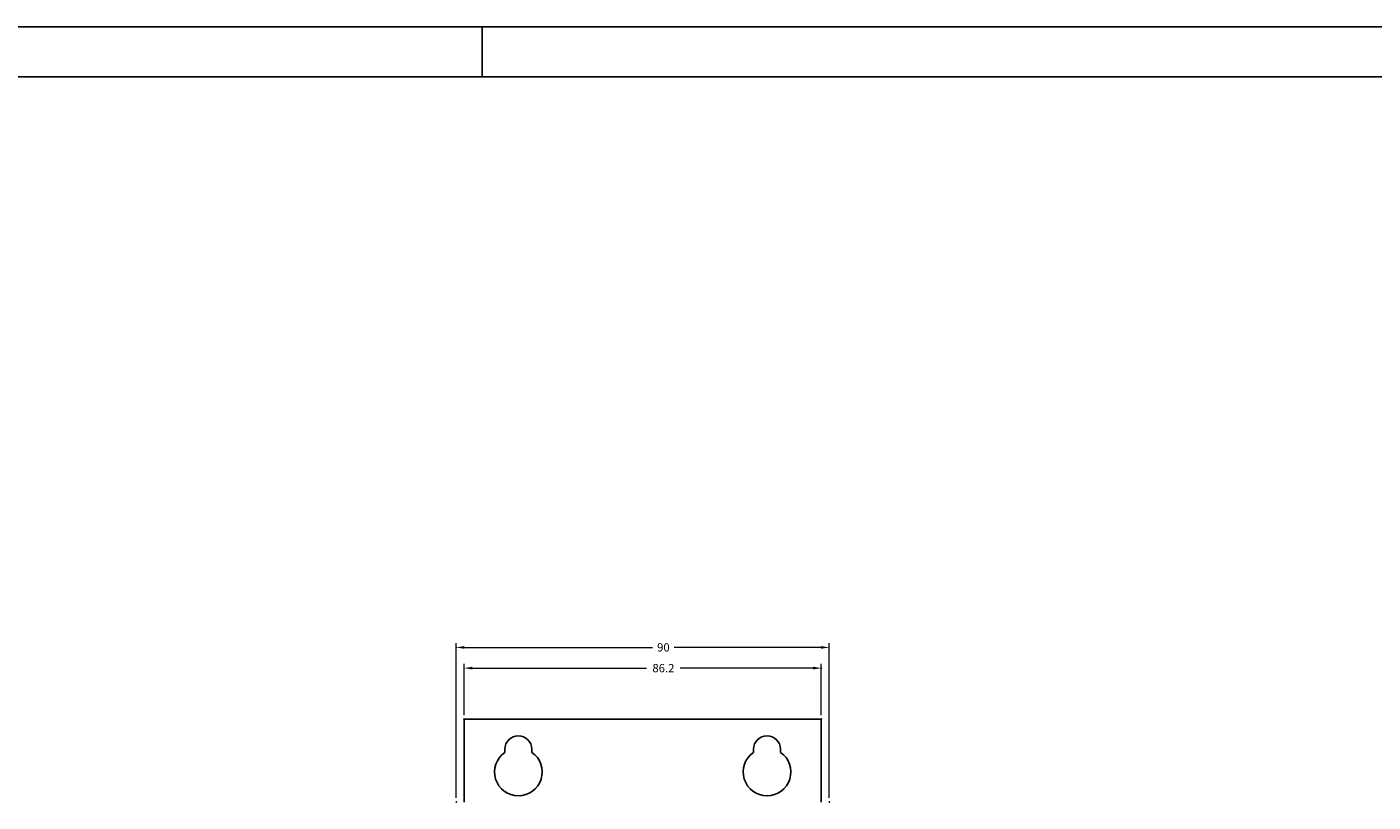
# Model space of a CAD drawing. Extents: x 0 to 1191, y 0 to 841.
# Drawn here: x 486 to 811, y 654 to 841 of the extents above; entities that cross this region are included whole.
import ezdxf

# ---------------------------------------------------------------- set-up
doc = ezdxf.new("R2010")
doc.units = 0
doc.header["$LTSCALE"] = 25.4
doc.layers.get('0').update_dxf_attribs({"linetype": 'CONTINUOUS'})
doc.styles.get("Standard").update_dxf_attribs({"font": 'simplex.shx'})
doc.dimstyles.new('ata_A3', dxfattribs={"dimtxt": 2, "dimasz": 2, "dimexe": 1, "dimexo": 1, "dimgap": 1, "dimtad": 0, "dimtih": 1, "dimtoh": 1, "dimdec": 6, "dimdsep": 46, "dimtxsty": 'Standard', "dimcen": 0, "dimclrd": 252, "dimclre": 252, "dimclrt": 4, "dimadec": 6, "dimazin": 2, "dimtfac": 1, "dimtdec": 6, "dimtofl": 0, "dimtmove": 0, "dimatfit": 3, "dimfxl": 0, "dimtolj": 1, "dimtzin": 0, "dimlwd": 0, "dimlwe": 0, "dimarcsym": 0})

# ---------------------------------------------------------------- blocks, each defined once
blk = doc.blocks.new('ata-Border-A0-002')
at = {"color": 253, "ltscale": 0.5}
for p, q in [((0, 841), (1189, 841)), ((596, 841), (596, 829))]:
    blk.add_line(p, q, dxfattribs=at)
blk.add_line((10, 829), (1179, 829))
blk = doc.blocks.new('*D14')
at = {"color": 252, "lineweight": 0}
for p, q in [((591.67, 675.02), (591.67, 687.33)), ((593.67, 686.33), (635.72, 686.33)), ((675.87, 686.33), (643.82, 686.33)), ((677.87, 675.02), (677.87, 687.33))]:
    blk.add_line(p, q, dxfattribs=at)
at = {"color": 0}
for p in [(677.87, 686.33), (591.67, 674.02), (677.87, 674.02)]:
    blk.add_point(p, dxfattribs=at)
at = {"color": 252}
for points in [[(593.67, 686.66), (593.67, 685.99), (591.67, 686.33)], [(675.87, 686.66), (675.87, 685.99), (677.87, 686.33)]]:
    blk.add_solid(points, dxfattribs=at)
at = {"color": 4, "insert": (639.77, 686.33), "char_height": 2, "attachment_point": 5}
blk.add_mtext('\\A1;86.2', dxfattribs=at)
blk = doc.blocks.new('*D15')
at = {"color": 252, "lineweight": 0}
for p, q in [((589.77, 655.02), (589.77, 692.33)), ((679.77, 655.02), (679.77, 692.33)), ((591.77, 691.33), (637.15, 691.33)), ((677.77, 691.33), (642.39, 691.33))]:
    blk.add_line(p, q, dxfattribs=at)
at = {"color": 0}
for p in [(589.77, 691.33), (589.77, 654.02), (679.77, 654.02)]:
    blk.add_point(p, dxfattribs=at)
at = {"color": 252}
for points in [[(591.77, 691.66), (591.77, 690.99), (589.77, 691.33)], [(677.77, 691.66), (677.77, 690.99), (679.77, 691.33)]]:
    blk.add_solid(points, dxfattribs=at)
at = {"color": 4, "insert": (639.77, 691.33), "char_height": 2, "attachment_point": 5}
blk.add_mtext('\\A1;90', dxfattribs=at)

msp = doc.modelspace()

# ---------------------------------------------------------------- linework, layer by layer
msp.add_lwpolyline([(677.8686107, 654.0167618), (677.8686107, 674.0167618), (591.6686107, 674.0167618), (591.6686107, 654.0167618)])
for points in [[(608.0186107, 666.0101783), (608.0186107, 666.7667618, 1), (601.5186107, 666.7667618), (601.5186107, 666.0101783, 3.2287435355)], [(668.0186107, 666.7667618, 1), (661.5186107, 666.7667618), (661.5186107, 666.0101783, 3.2287435355), (668.0186107, 666.0101783)]]:
    msp.add_lwpolyline(points, format="xyb", close=True)

# ---------------------------------------------------------------- block references
msp.add_blockref('ata-Border-A0-002', (-0.0000093, -0.0000042))

# ---------------------------------------------------------------- dimensions: what is measured, and where the dimension line sits
for base, p1, p2, picture, middle in [((589.7686107, 691.3254025), (679.7686107, 654.0167618), (589.7686107, 654.0167618), '*D15', (639.7686097, 691.3254025)), ((677.8686107, 686.3254025), (591.6686107, 674.0167618), (677.8686107, 674.0167618), '*D14', (639.7686088, 686.3254025))]:
    dim = msp.add_linear_dim(base=base, p1=p1, p2=p2, dimstyle='ata_A3', override={"dimtmove": 0})
    dim.commit()
    dim.dimension.update_dxf_attribs({"geometry": picture, "text_midpoint": middle, "dimtype": 160})

doc.saveas('drawing.dxf')
